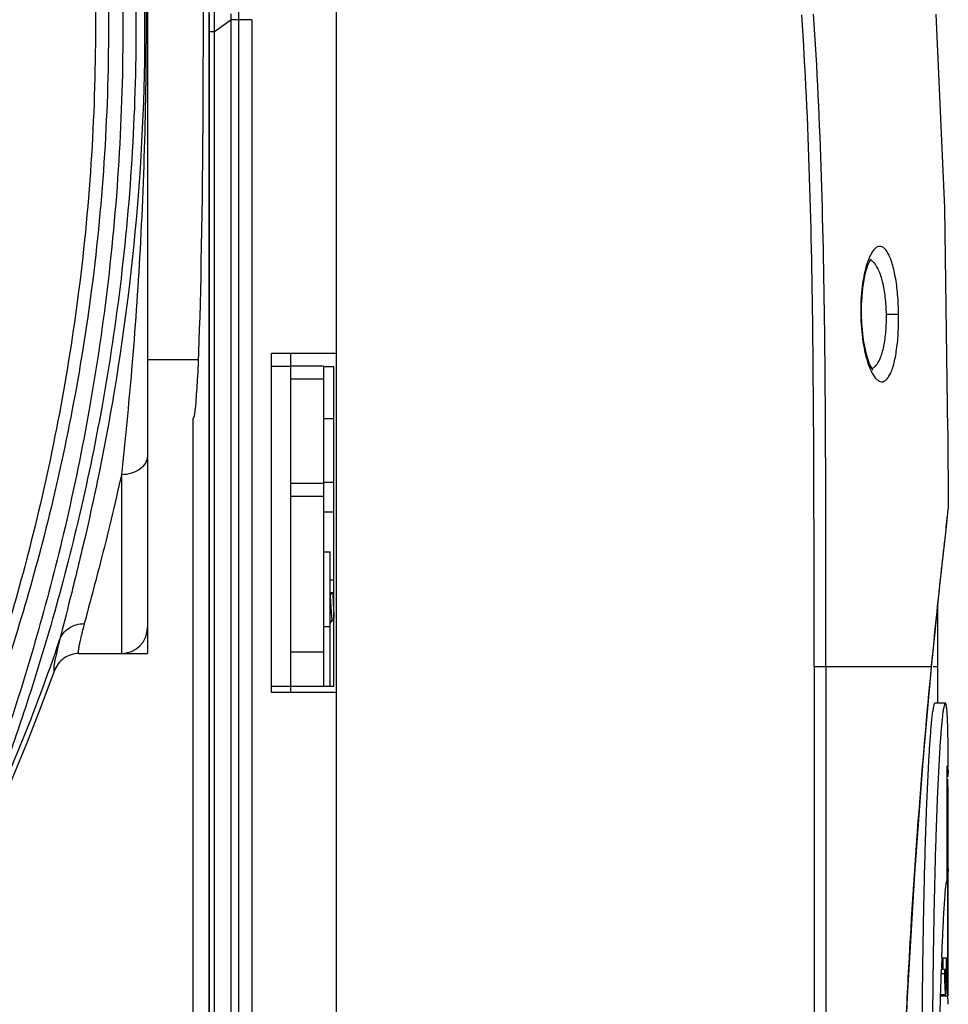
# Model space of a CAD drawing. Units: millimetres. Extents: x 2231 to 4319, y -880 to 541.
# Drawn here: x 2842 to 2913, y 53 to 128 of the extents above; entities that cross this region are included whole.
import ezdxf

# ---------------------------------------------------------------- set-up
doc = ezdxf.new("R2010")
doc.units = ezdxf.units.MM
doc.header["$LTSCALE"] = 16.335
doc.layers.get('0').update_dxf_attribs({"linetype": 'CONTINUOUS'})
doc.layers.add('02___PRT_ALL_AXES', color=7, linetype='CONTINUOUS')
doc.layers.add('03___PRT_ALL_CURVES', color=7, linetype='CONTINUOUS')

msp = doc.modelspace()

# ---------------------------------------------------------------- linework, layer by layer
at = {"color": 7, "linetype": 'Continuous'}
for p, q in [((2866.595, -24.59), (2866.595, 179.389)), ((2852.095, 173.41), (2852.095, 81.41)), ((2856.836, 127.07), (2856.835, 128.69)), ((2857.233, 127.07), (2857.236, 128.697)), ((2858.495, 128.418), (2858.495, 127.978)), ((2857.233, 127.07), (2858.495, 127.978)), ((2858.495, 127.978), (2858.495, -23.686)), ((2860.097, 127.978), (2858.495, 127.978)), ((2860.097, 127.978), (2860.097, -23.686)), ((2856.836, -21.258), (2856.836, 127.07)), ((2856.836, 127.07), (2857.233, 127.07)), ((2857.233, -21.258), (2857.233, 127.07)), ((2906.825, 105.424), (2906.832, 106.131)), ((2906.825, 105.424), (2906.778, 105.423)), ((2906.852, 104.705), (2906.825, 105.424)), ((2908.746, 105.41), (2909.684, 105.423)), ((2861.595, 76.41), (2861.595, 102.41)), ((2866.595, 102.41), (2861.595, 102.41)), ((2863.095, 91.455), (2863.095, 102.41)), ((2863.095, 101.41), (2861.595, 101.41)), ((2863.095, 101.455), (2865.595, 101.455)), ((2865.595, 101.41), (2866.395, 101.41)), ((2866.395, 76.91), (2866.395, 101.41)), ((2863.095, 100.455), (2865.595, 100.455)), ((2865.595, 97.41), (2866.395, 97.41)), ((2913.462, 96.511), (2913.484, 90.489)), ((2850.095, 93.109), (2850.095, 79.41)), ((2863.095, 92.455), (2865.595, 92.455)), ((2865.595, 92.541), (2866.395, 92.541)), ((2863.095, 91.455), (2865.595, 91.455)), ((2913.453, 90.173), (2913.483, 90.487)), ((2865.595, 87.203), (2866.095, 87.203)), ((2866.095, 76.91), (2866.095, 87.203)), ((2866.095, 83.93), (2866.295, 84.076)), ((2866.095, 84.076), (2866.295, 84.076)), ((2866.095, 81.722), (2866.255, 81.997)), ((2866.247, 82.011), (2866.395, 81.756)), ((2865.595, 81.484), (2866.095, 81.484)), ((2846.845, 79.41), (2850.095, 79.41)), ((2865.595, 79.52), (2863.095, 79.52)), ((2903.203, 78.41), (2903.2, -19.59)), ((2903.203, 78.41), (2912.207, 78.41)), ((2904.112, 78.41), (2904.112, -19.59)), ((2911.562, 71.153), (2912.21, 78.363)), ((2912.207, 78.41), (2912.212, 78.46)), ((2912.21, 78.363), (2912.207, 78.41)), ((2912.332, 78.41), (2912.561, 78.41)), ((2912.561, 78.41), (2912.692, 78.41)), ((2912.693, 75.602), (2912.693, 78.41)), ((2861.595, 76.91), (2866.395, 76.91)), ((2866.595, 76.41), (2861.595, 76.41)), ((2863.095, 76.41), (2863.095, 76.91)), ((2913.268, 75.602), (2912.466, 75.602)), ((2913.41, 61.956), (2913.41, 70.812)), ((2913.493, 69.988), (2913.41, 69.988)), ((2913.493, 69.045), (2913.438, 69.79)), ((2913.438, 69.79), (2913.438, 53.145)), ((2913.493, 53.145), (2913.493, 69.044)), ((2913.396, 61.976), (2913.411, 61.956)), ((2912.999, 56.086), (2913.359, 56.086)), ((2913.072, 56.086), (2913.072, 55.189)), ((2913.359, 54.954), (2913.359, 56.086)), ((2912.959, 54.974), (2912.966, 55.205)), ((2913.072, 55.189), (2912.967, 55.189)), ((2913.201, 55.189), (2913.118, 55.189)), ((2913.201, 55.189), (2913.201, 54.864)), ((2913.32, 55.189), (2913.25, 55.189)), ((2913.25, 54.961), (2913.25, 55.189)), ((2913.32, 55.189), (2913.32, 54.967)), ((2912.934, 54.206), (2912.951, 54.736)), ((2912.951, 54.736), (2912.955, 54.874)), ((2912.955, 54.874), (2912.959, 54.974)), ((2913.201, 54.864), (2912.955, 54.864)), ((2913.32, 54.967), (2913.251, 54.967)), ((2912.296, 53.271), (2912.289, 52.535)), ((2913.438, 53.145), (2912.902, 53.145)), ((2912.906, 53.268), (2913.29, 53.268)), ((2912.883, 52.531), (2912.885, 52.598))]:
    msp.add_line(p, q, dxfattribs=at)
at = {"color": 3, "linetype": 'Continuous'}
for p, q in [((2865.595, 101.455), (2865.595, 76.91)), ((2863.095, 76.91), (2863.095, 91.455)), ((2865.595, 90.275), (2866.395, 90.275))]:
    msp.add_line(p, q, dxfattribs=at)
at = {"color": 2, "linetype": 'Continuous'}
for p in [(2852.095, 81.41), (2850.095, 79.41)]:
    msp.add_line(p, (2852.095, 79.41), dxfattribs=at)
at = {"color": 7, "linetype": 'Continuous'}
for points in [[(2913.462, 96.511), (2913.218, 113.562), (2912.554, 128.41)], [(2906.832, 106.131), (2906.931, 107.417), (2907.122, 108.494), (2907.353, 109.245), (2907.544, 109.627), (2907.573, 109.666)], [(2907.691, 101.159), (2907.708, 101.148), (2907.67, 101.203), (2907.463, 101.592), (2907.208, 102.35), (2906.986, 103.431), (2906.852, 104.705)], [(2912.21, 78.362), (2912.527, 81.55), (2912.852, 84.633), (2913.121, 87.087), (2913.321, 88.897), (2913.431, 89.941)], [(2910.489, -19.563), (2909.897, -5.873), (2909.662, 7.579), (2909.662, 20.137), (2909.685, 31.88), (2909.93, 42.864), (2910.36, 53.08), (2910.915, 62.529), (2911.562, 71.153)]]:
    msp.add_lwpolyline(points, dxfattribs=at)
for centre, radius, start, end in [((2865.578, 94.901), 48.108, 354.14848, 354.36086), ((-2591.171, 80.514), 5503.864, 359.978099, 0.026774), ((2850.095, 81.41), 2, 270, 0), ((2706.214, 127.519), 146.894, 334.56204, 341.30359), ((2846.849, 77.4), 2.011, 107.71691, 125.14504), ((2846.847, 77.395), 2.015, 90.05952, 107.61446), ((2846.856, 77.403), 2.013, 142.75532, 160.31798), ((2846.851, 77.402), 2.01, 125.2307, 142.65251), ((2706.595, 127.41), 146.895, 199.62171, 340.37829), ((2713.644, 70.095), 199.849, 0.17836, 0.29344), ((2909.397, 69.992), 4.096, 359.93905, 3.44624), ((3237.186, 44.183), 324.407, 177.89357, 178.05297), ((3609.514, 46.082), 697.255, 179.250695, 179.409283), ((2941.774, 54.958), 28.523, 179.99432, 180.18931), ((2885.292, 54.941), 28.029, 359.43287, 0.05344), ((2766.466, 54.911), 146.893, 359.89412, 0.0168), ((2930.922, 54.583), 17.717, 181.39332, 182.25523), ((2908.136, 52.375), 5.357, 1.65297, 8.26489)]:
    msp.add_arc(centre, radius, start, end, dxfattribs=at)
for points, knots in [([(2835.21, 190.998), (2835.403, 190.484), (2835.852, 189.316), (2836.953, 186.452), (2838.636, 181.924), (2840.816, 175.417), (2843.058, 167.606), (2845.119, 158.665), (2847.386, 145.202), (2848.106, 134.618), (2848.106, 127.41)], [0, 0, 0, 0, 0.025256, 0.057462, 0.141038, 0.247274, 0.3728, 0.514388, 0.668725, 1, 1, 1, 1]), ([(2836.044, 190.634), (2836.233, 190.136), (2836.677, 188.998), (2837.778, 186.185), (2839.476, 181.709), (2841.685, 175.253), (2843.963, 167.482), (2846.06, 158.576), (2848.371, 145.157), (2849.104, 134.599), (2849.105, 127.41)], [0, 0, 0, 0, 0.02463, 0.056389, 0.139511, 0.245705, 0.371422, 0.513314, 0.668001, 1, 1, 1, 1]), ([(2838.141, 190.552), (2838.313, 190.057), (2838.716, 188.935), (2839.711, 186.174), (2841.241, 181.801), (2843.238, 175.514), (2845.307, 167.964), (2847.23, 159.321), (2849.387, 146.284), (2850.645, 128.999), (2849.714, 111.623), (2847.758, 98.333), (2845.92, 89.392), (2843.873, 81.487), (2841.829, 74.794), (2840.014, 69.476), (2838.901, 66.407), (2838.442, 65.119)], [0, 0, 0, 0, 0.012235, 0.027876, 0.068591, 0.120513, 0.182011, 0.251503, 0.327365, 0.490726, 0.655443, 0.732908, 0.804537, 0.868667, 0.923709, 0.968039, 1, 1, 1, 1]), ([(2839.044, 190.007), (2839.219, 189.516), (2839.627, 188.398), (2840.634, 185.651), (2842.181, 181.304), (2844.196, 175.057), (2846.281, 167.564), (2848.216, 158.995), (2850.383, 146.086), (2851.646, 128.977), (2850.71, 111.778), (2848.745, 98.623), (2846.896, 89.762), (2844.834, 81.92), (2842.772, 75.275), (2840.939, 69.988), (2839.813, 66.937), (2839.348, 65.656)], [0, 0, 0, 0, 0.012297, 0.028019, 0.06892, 0.121006, 0.182597, 0.25209, 0.327857, 0.490811, 0.655093, 0.732429, 0.804022, 0.868209, 0.923386, 0.96789, 1, 1, 1, 1]), ([(2851.84, 130.934), (2851.956, 125.455), (2851.661, 114.961), (2850.122, 102.409), (2848.48, 93.569), (2847.304, 88.223), (2846.257, 83.95), (2845.618, 81.474), (2845.356, 80.431)], [0, 0, 0, 0, 0.321869, 0.615385, 0.74167, 0.849819, 0.936842, 1, 1, 1, 1]), ([(2851.966, 130.933), (2852.042, 124.07), (2851.836, 114.126), (2850.949, 101.526), (2850.386, 95.786), (2850.095, 93.109)], [0, 0, 0, 0, 0.543416, 0.786747, 1, 1, 1, 1]), ([(2903.202, 78.41), (2903.202, 86.736), (2903.214, 103.385), (2902.821, 120.043), (2902.255, 128.349)], [0, 0, 0, 0, 0.500043, 1, 1, 1, 1]), ([(2904.112, 78.41), (2904.112, 86.74), (2904.124, 103.41), (2903.73, 120.089), (2903.163, 128.412)], [0, 0, 0, 0, 0.499629, 1, 1, 1, 1]), ([(2848.106, 127.41), (2848.106, 120.435), (2847.234, 107.169), (2844.217, 91.477), (2841.184, 80.605), (2839.046, 74.068), (2837.151, 68.867), (2835.988, 65.863), (2835.505, 64.599)], [0, 0, 0, 0, 0.324732, 0.616857, 0.742307, 0.850031, 0.936981, 1, 1, 1, 1]), ([(2849.105, 127.41), (2849.104, 120.505), (2848.229, 107.362), (2845.194, 91.814), (2842.141, 81.032), (2839.984, 74.538), (2838.068, 69.366), (2836.892, 66.378), (2836.403, 65.119)], [0, 0, 0, 0, 0.323894, 0.615747, 0.741341, 0.849357, 0.936669, 1, 1, 1, 1]), ([(2909.684, 105.423), (2909.677, 105.925), (2909.63, 106.886), (2909.462, 108.219), (2909.242, 109.192), (2909.012, 109.816), (2908.837, 110.161), (2908.65, 110.415), (2908.447, 110.579), (2908.22, 110.63), (2907.996, 110.553), (2907.792, 110.371), (2907.599, 110.099), (2907.417, 109.737), (2907.313, 109.461), (2907.263, 109.309)], [0, 0, 0, 0, 0.205362, 0.393388, 0.549531, 0.612543, 0.665054, 0.707435, 0.74102, 0.769395, 0.798669, 0.834435, 0.879437, 0.934562, 1, 1, 1, 1]), ([(2907.768, 109.379), (2907.746, 109.4), (2907.663, 109.476), (2907.565, 109.536), (2907.488, 109.563)], [0, 0, 0, 0, 0.274361, 1, 1, 1, 1]), ([(2907.263, 109.309), (2907.177, 109.047), (2907.029, 108.471), (2906.818, 107.178), (2906.768, 106.139), (2906.778, 105.423)], [0, 0, 0, 0, 0.209984, 0.453097, 1, 1, 1, 1]), ([(2908.746, 105.41), (2908.739, 105.847), (2908.684, 106.679), (2908.495, 107.818), (2908.245, 108.629), (2907.986, 109.119), (2907.843, 109.305), (2907.768, 109.379)], [0, 0, 0, 0, 0.315729, 0.600858, 0.832225, 0.92405, 1, 1, 1, 1]), ([(2906.778, 105.423), (2906.788, 104.713), (2906.866, 103.684), (2907.107, 102.403), (2907.269, 101.831), (2907.36, 101.572)], [0, 0, 0, 0, 0.545278, 0.788686, 1, 1, 1, 1]), ([(2907.36, 101.572), (2907.414, 101.418), (2907.525, 101.137), (2907.718, 100.769), (2907.919, 100.491), (2908.127, 100.303), (2908.351, 100.215), (2908.581, 100.255), (2908.783, 100.415), (2908.964, 100.666), (2909.131, 101.011), (2909.345, 101.636), (2909.539, 102.615), (2909.671, 103.954), (2909.691, 104.92), (2909.684, 105.423)], [0, 0, 0, 0, 0.06649, 0.12277, 0.168961, 0.20581, 0.235687, 0.263754, 0.29644, 0.337829, 0.389444, 0.451723, 0.606936, 0.794668, 1, 1, 1, 1]), ([(2907.91, 101.438), (2907.982, 101.512), (2908.119, 101.699), (2908.36, 102.192), (2908.58, 103.006), (2908.728, 104.144), (2908.754, 104.974), (2908.746, 105.41)], [0, 0, 0, 0, 0.075251, 0.166555, 0.3977, 0.683461, 1, 1, 1, 1]), ([(2907.622, 101.247), (2907.648, 101.256), (2907.755, 101.3), (2907.848, 101.374), (2907.91, 101.438)], [0, 0, 0, 0, 0.229812, 1, 1, 1, 1]), ([(2852.095, 94.538), (2852.095, 94.349), (2851.974, 93.943), (2851.509, 93.477), (2850.854, 93.177), (2850.353, 93.109), (2850.095, 93.109)], [0, 0, 0, 0, 0.210692, 0.44627, 0.713107, 1, 1, 1, 1]), ([(2850.095, 93.109), (2849.595, 90.833), (2848.838, 87.697), (2847.839, 83.906), (2847.427, 82.37), (2847.25, 81.698)], [0, 0, 0, 0, 0.59425, 0.822775, 1, 1, 1, 1]), ([(2912.212, 78.46), (2912.33, 79.708), (2912.572, 82.061), (2912.918, 85.309), (2913.208, 87.906), (2913.374, 89.399), (2913.435, 89.996)], [0, 0, 0, 0, 0.324177, 0.611742, 0.844763, 1, 1, 1, 1]), ([(2913.483, 90.487), (2913.483, 90.488), (2913.484, 90.495), (2913.484, 90.49), (2913.484, 90.489)], [0, 0, 0, 0, 0.678144, 1, 1, 1, 1]), ([(2866.311, 85.052), (2866.311, 85.053), (2866.31, 85.056), (2866.307, 85.058), (2866.305, 85.058)], [0, 0, 0, 0, 0.336475, 1, 1, 1, 1]), ([(2866.095, 83.93), (2866.102, 83.828), (2866.115, 83.619), (2866.133, 83.305), (2866.149, 83.041), (2866.161, 82.837), (2866.171, 82.693), (2866.18, 82.558), (2866.19, 82.435), (2866.199, 82.325), (2866.208, 82.23), (2866.217, 82.15), (2866.226, 82.094), (2866.232, 82.059), (2866.237, 82.039), (2866.242, 82.023), (2866.245, 82.015), (2866.247, 82.011)], [0, 0, 0, 0, 0.158947, 0.325674, 0.490823, 0.56988, 0.645092, 0.7154, 0.779812, 0.837428, 0.887444, 0.929167, 0.962047, 0.975039, 0.985693, 0.993999, 1, 1, 1, 1]), ([(2866.295, 84.076), (2866.304, 83.906), (2866.321, 83.558), (2866.345, 83.044), (2866.365, 82.626), (2866.382, 82.32), (2866.391, 82.18), (2866.395, 82.115)], [0, 0, 0, 0, 0.260587, 0.531491, 0.786247, 0.89967, 1, 1, 1, 1]), ([(2845.356, 80.434), (2845.421, 80.621), (2845.617, 80.977), (2846.066, 81.393), (2846.63, 81.65), (2847.044, 81.703), (2847.25, 81.698)], [0, 0, 0, 0, 0.244801, 0.492824, 0.744833, 1, 1, 1, 1]), ([(2847.25, 81.698), (2847.163, 81.367), (2847.044, 80.905), (2846.912, 80.334), (2846.846, 80.011), (2846.808, 79.786), (2846.793, 79.641), (2846.79, 79.56), (2846.792, 79.496), (2846.801, 79.45), (2846.817, 79.418), (2846.836, 79.41), (2846.845, 79.41)], [0, 0, 0, 0, 0.434615, 0.605572, 0.745059, 0.85296, 0.895104, 0.929464, 0.956225, 0.975802, 0.98931, 1, 1, 1, 1]), ([(2845.356, 80.432), (2845.271, 80.093), (2845.154, 79.62), (2845.025, 79.034), (2844.96, 78.703), (2844.92, 78.444), (2844.904, 78.274), (2844.909, 78.172), (2844.916, 78.119), (2844.942, 78.082), (2844.96, 78.081)], [0, 0, 0, 0, 0.43418, 0.605083, 0.744692, 0.852926, 0.929956, 0.957057, 0.976967, 1, 1, 1, 1]), ([(2910.479, -19.59), (2910.367, -17.545), (2910.163, -13.432), (2909.917, -7.234), (2909.738, -0.987), (2909.647, 5.292), (2909.641, 11.582), (2909.653, 17.872), (2909.641, 24.162), (2909.645, 30.452), (2909.733, 36.731), (2909.909, 42.98), (2910.153, 49.18), (2910.552, 57.285), (2911.184, 67.027), (2911.849, 74.711), (2912.207, 78.41)], [0, 0, 0, 0, 0.062647, 0.125929, 0.189689, 0.253776, 0.317941, 0.382046, 0.446148, 0.510311, 0.574406, 0.638181, 0.70148, 0.764154, 0.886345, 1, 1, 1, 1]), ([(2912.464, 75.602), (2912.456, 75.603), (2912.433, 75.585), (2912.4, 75.512), (2912.354, 75.35), (2912.302, 75.083), (2912.247, 74.714), (2912.196, 74.254), (2912.149, 73.717), (2912.102, 73.123), (2912.041, 72.261), (2911.972, 71.128), (2911.9, 69.721), (2911.835, 68.267), (2911.777, 66.78), (2911.726, 65.271), (2911.666, 63.231), (2911.603, 60.659), (2911.544, 57.554), (2911.5, 54.432), (2911.47, 51.3), (2911.452, 48.163), (2911.445, 45.023), (2911.449, 40.836), (2911.477, 35.607), (2911.538, 29.343), (2911.625, 23.097), (2911.731, 16.875), (2911.854, 10.681), (2912.032, 2.5), (2912.271, -7.587), (2912.453, -15.62), (2912.531, -19.59)], [0, 0, 0, 0, 0.000277, 0.00078, 0.002595, 0.005476, 0.009398, 0.014319, 0.020059, 0.026373, 0.033082, 0.04727, 0.062119, 0.07745, 0.093105, 0.108975, 0.125004, 0.157379, 0.190012, 0.222802, 0.255694, 0.288642, 0.321614, 0.35459, 0.420496, 0.486276, 0.551864, 0.617211, 0.682266, 0.746956, 0.874934, 1, 1, 1, 1]), ([(2913.268, 75.602), (2913.26, 75.602), (2913.239, 75.586), (2913.206, 75.523), (2913.164, 75.383), (2913.117, 75.151), (2913.067, 74.829), (2913.019, 74.425), (2912.972, 73.948), (2912.927, 73.415), (2912.87, 72.631), (2912.805, 71.593), (2912.734, 70.3), (2912.671, 68.959), (2912.614, 67.583), (2912.563, 66.184), (2912.502, 64.289), (2912.438, 61.895), (2912.378, 59.004), (2912.345, 57.068), (2912.331, 56.098)], [0, 0, 0, 0, 0.001291, 0.003491, 0.011154, 0.023287, 0.039943, 0.061035, 0.085827, 0.113425, 0.143074, 0.206326, 0.272853, 0.341732, 0.412284, 0.483963, 0.556447, 0.703099, 0.85114, 1, 1, 1, 1]), ([(2913.49, 71.119), (2913.489, 71.39), (2913.485, 71.922), (2913.475, 72.7), (2913.461, 73.433), (2913.441, 74.101), (2913.418, 74.608), (2913.394, 74.961), (2913.375, 75.177), (2913.355, 75.35), (2913.329, 75.482), (2913.31, 75.56), (2913.281, 75.602), (2913.268, 75.602)], [0, 0, 0, 0, 0.180548, 0.354138, 0.517959, 0.668128, 0.799171, 0.855263, 0.903607, 0.943045, 0.972484, 0.991129, 1, 1, 1, 1]), ([(2913.41, 70.812), (2913.412, 70.804), (2913.421, 70.784), (2913.415, 70.75), (2913.425, 70.726), (2913.427, 70.714)], [0, 0, 0, 0, 0.254707, 0.622766, 1, 1, 1, 1]), ([(2913.428, 70.714), (2913.434, 70.672), (2913.461, 70.515), (2913.479, 70.356), (2913.486, 70.238)], [0, 0, 0, 0, 0.26269, 1, 1, 1, 1]), ([(2913.493, 62.898), (2913.493, 62.879), (2913.492, 62.813), (2913.49, 62.747), (2913.486, 62.701)], [0, 0, 0, 0, 0.28905, 1, 1, 1, 1]), ([(2913.35, 61.839), (2913.356, 61.868), (2913.366, 61.91), (2913.379, 61.956), (2913.39, 61.967)], [0, 0, 0, 0, 0.658514, 1, 1, 1, 1]), ([(2913.39, 61.967), (2913.391, 61.968), (2913.392, 61.97), (2913.395, 61.971), (2913.396, 61.971)], [0, 0, 0, 0, 0.549982, 1, 1, 1, 1]), ([(2912.998, 56.107), (2913.021, 56.709), (2913.068, 57.867), (2913.138, 59.275), (2913.201, 60.301), (2913.246, 60.942), (2913.293, 61.445), (2913.329, 61.728), (2913.35, 61.839)], [0, 0, 0, 0, 0.314491, 0.60529, 0.736232, 0.851059, 0.941093, 1, 1, 1, 1]), ([(2913.202, 54.864), (2913.202, 54.803), (2913.203, 54.566), (2913.206, 54.329), (2913.21, 54.152)], [0, 0, 0, 0, 0.254573, 1, 1, 1, 1]), ([(2913.288, 54.19), (2913.283, 54.19), (2913.278, 54.213), (2913.272, 54.244), (2913.266, 54.309), (2913.26, 54.392), (2913.256, 54.496), (2913.253, 54.655), (2913.252, 54.779), (2913.251, 54.863)], [0, 0, 0, 0, 0.020643, 0.075722, 0.167172, 0.292882, 0.449175, 0.626138, 1, 1, 1, 1]), ([(2913.319, 54.663), (2913.319, 54.602), (2913.317, 54.491), (2913.312, 54.362), (2913.306, 54.279), (2913.302, 54.237), (2913.297, 54.21), (2913.294, 54.196), (2913.291, 54.192)], [0, 0, 0, 0, 0.385886, 0.702798, 0.821795, 0.910633, 0.969304, 1, 1, 1, 1]), ([(2913.355, 54.105), (2913.356, 54.149), (2913.358, 54.327), (2913.359, 54.505), (2913.359, 54.64)], [0, 0, 0, 0, 0.24514, 1, 1, 1, 1]), ([(2913.219, 53.886), (2913.222, 53.797), (2913.23, 53.644), (2913.245, 53.467), (2913.259, 53.365), (2913.269, 53.313), (2913.276, 53.285), (2913.285, 53.268), (2913.29, 53.268)], [0, 0, 0, 0, 0.425466, 0.73558, 0.845818, 0.926369, 0.977252, 1, 1, 1, 1]), ([(2913.291, 54.192), (2913.29, 54.191), (2913.289, 54.191), (2913.288, 54.19), (2913.288, 54.19)], [0, 0, 0, 0, 0.56839, 1, 1, 1, 1]), ([(2913.29, 53.268), (2913.296, 53.268), (2913.306, 53.294), (2913.314, 53.332), (2913.323, 53.403), (2913.332, 53.496), (2913.34, 53.614), (2913.35, 53.819), (2913.353, 53.986), (2913.355, 54.105)], [0, 0, 0, 0, 0.021689, 0.074004, 0.157065, 0.268341, 0.407767, 0.577103, 1, 1, 1, 1])]:
    msp.add_open_spline(points, degree=3, knots=knots, dxfattribs=at)
for points in [[(2912.331, 56.098), (2912.327, 55.799), (2912.323, 55.5), (2912.319, 55.201)], [(2912.905, 53.284), (2912.914, 53.591), (2912.924, 53.899), (2912.934, 54.206)], [(2912.885, 52.598), (2912.892, 52.827), (2912.898, 53.056), (2912.905, 53.284)], [(2912.289, 52.535), (2912.286, 52.243), (2912.284, 51.952), (2912.282, 51.66)], [(2912.859, 51.643), (2912.867, 51.939), (2912.875, 52.235), (2912.883, 52.531)]]:
    msp.add_open_spline(points, degree=3, dxfattribs=at)
at = {"layer": '02___PRT_ALL_AXES', "color": 7, "linetype": 'Continuous'}
for p, q in [((2856.001, 101.91), (2852.095, 101.91)), ((2855.595, -24.59), (2855.595, 97.41)), ((2866.095, 85.058), (2866.305, 85.058))]:
    msp.add_line(p, q, dxfattribs=at)
msp.add_ellipse((2855.595, 127.41), major_axis=(0, 30), ratio=0.026186, start_param=3.141593, end_param=6.283185, dxfattribs=at)
at = {"layer": '03___PRT_ALL_CURVES', "color": 40, "linetype": 'Continuous'}
for p, q in [((2859.095, -24.84), (2859.095, 179.41)), ((2856.852, -24.59), (2856.852, 128.41))]:
    msp.add_line(p, q, dxfattribs=at)

doc.saveas('drawing.dxf')
